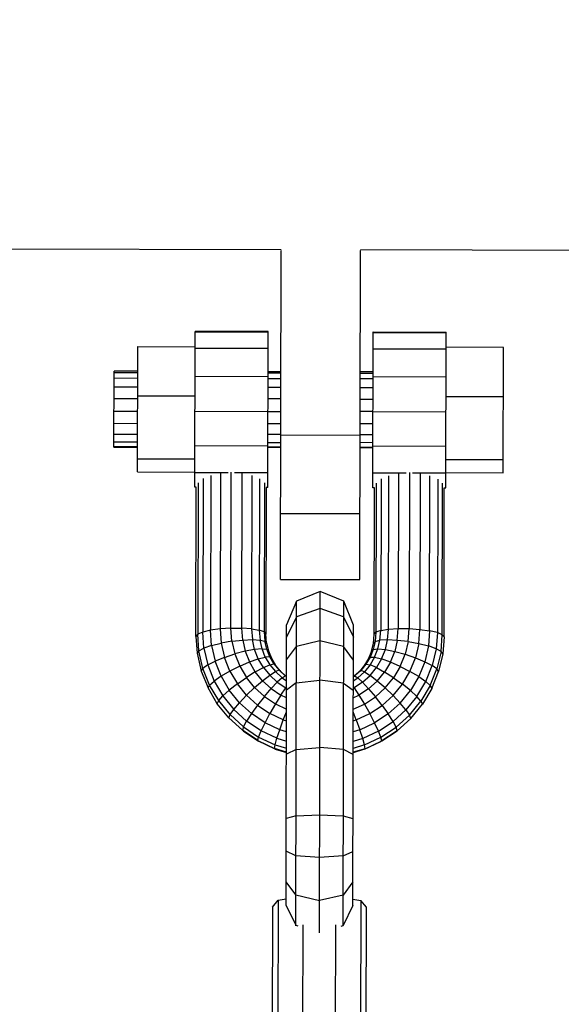
# Model space of a CAD drawing. Extents: x 1.2 to 17, y 3.4 to 14.3.
# Drawn here: x 11.5 to 11.6, y 13.1 to 13.4 of the extents above; entities that cross this region are included whole.
import ezdxf

# ---------------------------------------------------------------- set-up
doc = ezdxf.new("R2010")
doc.units = 0
doc.header["$MEASUREMENT"] = 0
doc.linetypes.add('STREEP_2', pattern=[0.4125, 0.3, -0.1125])
for name, color, linetype in [('SMB_BEFESTIGUNGSTEILE', 7, 'CONTINUOUS'), ('SMB_FUNDAMENTE', 7, 'CONTINUOUS'), ('SMB_RAUMNETZ', 7, 'CONTINUOUS')]:
    doc.layers.add(name, color=color, linetype=linetype)

# ---------------------------------------------------------------- blocks, each defined once
blk = doc.blocks.new('__200__')
at = {"layer": 'SMB_FUNDAMENTE', "color": 1, "linetype": 'Continuous'}
for p, q in [((11.56055, 13.32052), (11.42055, 13.32081)), ((12.17305, 13.31923), (11.58555, 13.32046))]:
    blk.add_line(p, q, dxfattribs=at)
blk = doc.blocks.new('__278__')
at = {"layer": 'SMB_BEFESTIGUNGSTEILE', "color": 1, "linetype": 'Continuous'}
for p, q in [((11.56033, 13.21683), (11.56055, 13.32027)), ((11.58533, 13.21678), (11.58555, 13.32027)), ((11.56043, 13.26229), (11.58543, 13.26224)), ((11.58537, 13.23742), (11.56038, 13.23747)), ((11.56033, 13.21683), (11.58533, 13.21678))]:
    blk.add_line(p, q, dxfattribs=at)
blk = doc.blocks.new('__305__')
at = {"layer": 'SMB_BEFESTIGUNGSTEILE', "color": 1, "linetype": 'Continuous'}
for p, q in [((11.53843, 13.24955), (11.53833, 13.20083)), ((11.5415, 13.25021), (11.5414, 13.20125)), ((11.5448, 13.20147), (11.5449, 13.25051)), ((11.5482, 13.20148), (11.5483, 13.25019)), ((11.55137, 13.24953), (11.55126, 13.20128)), ((11.59433, 13.20119), (11.59443, 13.24944)), ((11.5975, 13.25009), (11.5974, 13.20138)), ((11.6009, 13.2504), (11.6008, 13.20135)), ((11.6043, 13.25008), (11.6042, 13.20111)), ((11.60726, 13.20068), (11.60737, 13.24941)), ((11.53443, 13.24723), (11.53433, 13.19959)), ((11.536, 13.24853), (11.5359, 13.20026)), ((11.5538, 13.24849), (11.5537, 13.20087)), ((11.55536, 13.24719), (11.55526, 13.20032)), ((11.59043, 13.24712), (11.59034, 13.20024)), ((11.592, 13.24841), (11.5919, 13.20079)), ((11.6098, 13.24837), (11.6097, 13.2001)), ((11.61126, 13.19943), (11.61136, 13.24707)), ((11.53379, 13.19889), (11.53389, 13.2458)), ((11.55589, 13.24575), (11.5558, 13.19965)), ((11.5898, 13.19958), (11.58989, 13.24568)), ((11.61179, 13.19873), (11.61189, 13.24563)), ((11.5359, 13.20026), (11.53433, 13.19959)), ((11.53833, 13.20083), (11.5359, 13.20026)), ((11.53627, 13.19519), (11.5359, 13.20026)), ((11.5414, 13.20125), (11.53833, 13.20083)), ((11.53869, 13.19603), (11.53833, 13.20083)), ((11.5448, 13.20147), (11.5414, 13.20125)), ((11.5414, 13.20125), (11.54173, 13.19678)), ((11.5448, 13.20147), (11.5482, 13.20148)), ((11.5451, 13.19738), (11.5448, 13.20147)), ((11.54848, 13.19777), (11.5482, 13.20148)), ((11.55126, 13.20128), (11.5482, 13.20148)), ((11.55126, 13.20128), (11.5537, 13.20087)), ((11.55126, 13.20128), (11.55152, 13.1979)), ((11.55526, 13.20032), (11.5537, 13.20087)), ((11.5537, 13.20087), (11.55393, 13.19776)), ((11.55526, 13.20032), (11.5558, 13.19965)), ((11.55526, 13.20032), (11.55548, 13.19737)), ((11.5898, 13.19958), (11.59034, 13.20024)), ((11.59034, 13.20024), (11.5901, 13.1973)), ((11.5919, 13.20079), (11.59034, 13.20024)), ((11.59165, 13.19768), (11.5919, 13.20079)), ((11.5919, 13.20079), (11.59433, 13.20119)), ((11.59407, 13.19781), (11.59433, 13.20119)), ((11.59433, 13.20119), (11.5974, 13.20138)), ((11.59711, 13.19766), (11.5974, 13.20138)), ((11.5974, 13.20138), (11.6008, 13.20135)), ((11.60048, 13.19727), (11.6008, 13.20135)), ((11.6008, 13.20135), (11.6042, 13.20111)), ((11.60385, 13.19665), (11.6042, 13.20111)), ((11.6042, 13.20111), (11.60726, 13.20068)), ((11.60726, 13.20068), (11.60689, 13.19589)), ((11.6097, 13.2001), (11.60726, 13.20068)), ((11.6097, 13.2001), (11.6093, 13.19504)), ((11.61126, 13.19943), (11.6097, 13.2001)), ((11.53433, 13.19959), (11.53379, 13.19889)), ((11.53379, 13.19889), (11.53419, 13.1936)), ((11.53472, 13.19435), (11.53433, 13.19959)), ((11.53869, 13.19603), (11.54173, 13.19678)), ((11.5451, 13.19738), (11.54173, 13.19678)), ((11.54173, 13.19678), (11.54277, 13.1923)), ((11.5451, 13.19738), (11.54848, 13.19777)), ((11.5451, 13.19738), (11.54603, 13.19338)), ((11.54848, 13.19777), (11.55152, 13.1979)), ((11.54848, 13.19777), (11.54929, 13.19425)), ((11.55152, 13.1979), (11.55393, 13.19776)), ((11.55223, 13.19482), (11.55152, 13.1979)), ((11.55393, 13.19776), (11.55548, 13.19737)), ((11.55456, 13.19504), (11.55393, 13.19776)), ((11.55548, 13.19737), (11.55601, 13.19677)), ((11.55605, 13.19487), (11.55548, 13.19737)), ((11.55601, 13.19677), (11.5558, 13.19965)), ((11.55601, 13.19677), (11.55657, 13.19435)), ((11.589, 13.19428), (11.58957, 13.1967)), ((11.5901, 13.1973), (11.58952, 13.1948)), ((11.58957, 13.1967), (11.5898, 13.19958)), ((11.5901, 13.1973), (11.58957, 13.1967)), ((11.5901, 13.1973), (11.59165, 13.19768)), ((11.59101, 13.19496), (11.59165, 13.19768)), ((11.59407, 13.19781), (11.59165, 13.19768)), ((11.59335, 13.19474), (11.59407, 13.19781)), ((11.59711, 13.19766), (11.59407, 13.19781)), ((11.59711, 13.19766), (11.59628, 13.19415)), ((11.60048, 13.19727), (11.59711, 13.19766)), ((11.60048, 13.19727), (11.59954, 13.19327)), ((11.60048, 13.19727), (11.60385, 13.19665)), ((11.60385, 13.19665), (11.60279, 13.19217)), ((11.60385, 13.19665), (11.60689, 13.19589)), ((11.61085, 13.19419), (11.61126, 13.19943)), ((11.61179, 13.19873), (11.61126, 13.19943)), ((11.61179, 13.19873), (11.61138, 13.19343)), ((11.53472, 13.19435), (11.53419, 13.1936)), ((11.53419, 13.1936), (11.53547, 13.18802)), ((11.53472, 13.19435), (11.53627, 13.19519)), ((11.53599, 13.18886), (11.53472, 13.19435)), ((11.53869, 13.19603), (11.53627, 13.19519)), ((11.53627, 13.19519), (11.53749, 13.18992)), ((11.53869, 13.19603), (11.53983, 13.1911)), ((11.54929, 13.19425), (11.54603, 13.19338)), ((11.55223, 13.19482), (11.54929, 13.19425)), ((11.54929, 13.19425), (11.55062, 13.1909)), ((11.55456, 13.19504), (11.55223, 13.19482)), ((11.55339, 13.19189), (11.55223, 13.19482)), ((11.55456, 13.19504), (11.55605, 13.19487)), ((11.55559, 13.19243), (11.55456, 13.19504)), ((11.55605, 13.19487), (11.55657, 13.19435)), ((11.55701, 13.19248), (11.55605, 13.19487)), ((11.55657, 13.19435), (11.55749, 13.19203)), ((11.589, 13.19428), (11.58807, 13.19197)), ((11.58952, 13.1948), (11.58856, 13.19242)), ((11.58952, 13.1948), (11.589, 13.19428)), ((11.58952, 13.1948), (11.59101, 13.19496)), ((11.58997, 13.19236), (11.59101, 13.19496)), ((11.59101, 13.19496), (11.59335, 13.19474)), ((11.59216, 13.19181), (11.59335, 13.19474)), ((11.59335, 13.19474), (11.59628, 13.19415)), ((11.59493, 13.1908), (11.59628, 13.19415)), ((11.59628, 13.19415), (11.59954, 13.19327)), ((11.60689, 13.19589), (11.60573, 13.19096)), ((11.6093, 13.19504), (11.60689, 13.19589)), ((11.6093, 13.19504), (11.60806, 13.18977)), ((11.61085, 13.19419), (11.6093, 13.19504)), ((11.61085, 13.19419), (11.60955, 13.1887)), ((11.61138, 13.19343), (11.61085, 13.19419)), ((11.53749, 13.18992), (11.53983, 13.1911)), ((11.54277, 13.1923), (11.53983, 13.1911)), ((11.5417, 13.1864), (11.53983, 13.1911)), ((11.54277, 13.1923), (11.54603, 13.19338)), ((11.54447, 13.18801), (11.54277, 13.1923)), ((11.54603, 13.19338), (11.54755, 13.18956)), ((11.54755, 13.18956), (11.55062, 13.1909)), ((11.55062, 13.1909), (11.55339, 13.19189)), ((11.55245, 13.18777), (11.55062, 13.1909)), ((11.55339, 13.19189), (11.55559, 13.19243)), ((11.555, 13.18915), (11.55339, 13.19189)), ((11.55701, 13.19248), (11.55559, 13.19243)), ((11.55559, 13.19243), (11.55701, 13.19001)), ((11.55701, 13.19248), (11.55749, 13.19203)), ((11.55831, 13.19026), (11.55701, 13.19248)), ((11.55749, 13.19203), (11.55875, 13.18988)), ((11.58807, 13.19197), (11.5868, 13.18982)), ((11.58856, 13.19242), (11.58724, 13.1902)), ((11.58856, 13.19242), (11.58807, 13.19197)), ((11.58997, 13.19236), (11.58854, 13.18994)), ((11.58856, 13.19242), (11.58997, 13.19236)), ((11.58997, 13.19236), (11.59216, 13.19181)), ((11.59216, 13.19181), (11.59055, 13.18908)), ((11.59493, 13.1908), (11.59216, 13.19181)), ((11.59493, 13.1908), (11.59309, 13.18769)), ((11.598, 13.18946), (11.59493, 13.1908)), ((11.598, 13.18946), (11.59954, 13.19327)), ((11.59954, 13.19327), (11.60279, 13.19217)), ((11.60107, 13.18789), (11.60279, 13.19217)), ((11.60279, 13.19217), (11.60573, 13.19096)), ((11.60573, 13.19096), (11.60384, 13.18627)), ((11.60573, 13.19096), (11.60806, 13.18977)), ((11.61138, 13.19343), (11.61007, 13.18786)), ((11.53547, 13.18802), (11.53599, 13.18886)), ((11.53547, 13.18802), (11.53759, 13.1827)), ((11.53749, 13.18992), (11.53599, 13.18886)), ((11.53808, 13.1836), (11.53599, 13.18886)), ((11.53749, 13.18992), (11.5395, 13.18488)), ((11.54447, 13.18801), (11.5417, 13.1864)), ((11.54755, 13.18956), (11.54447, 13.18801)), ((11.54447, 13.18801), (11.54681, 13.18402)), ((11.54755, 13.18956), (11.54963, 13.18601)), ((11.55245, 13.18777), (11.54963, 13.18601)), ((11.55245, 13.18777), (11.555, 13.18915)), ((11.55474, 13.18495), (11.55245, 13.18777)), ((11.555, 13.18915), (11.55701, 13.19001)), ((11.555, 13.18915), (11.557, 13.18669)), ((11.557, 13.18669), (11.55879, 13.18782)), ((11.55701, 13.19001), (11.55831, 13.19026)), ((11.55701, 13.19001), (11.55879, 13.18782)), ((11.55875, 13.18988), (11.55831, 13.19026)), ((11.55831, 13.19026), (11.55994, 13.18825)), ((11.56033, 13.18793), (11.55875, 13.18988)), ((11.55994, 13.18825), (11.55879, 13.18782)), ((11.55879, 13.18782), (11.56087, 13.18592)), ((11.56033, 13.18793), (11.55994, 13.18825)), ((11.55994, 13.18825), (11.56185, 13.1865)), ((11.56033, 13.18793), (11.56202, 13.18639)), ((11.58521, 13.18788), (11.58352, 13.18635)), ((11.58561, 13.1882), (11.58368, 13.18646)), ((11.58675, 13.18776), (11.58466, 13.18587)), ((11.5868, 13.18982), (11.58521, 13.18788)), ((11.58521, 13.18788), (11.58561, 13.1882)), ((11.58724, 13.1902), (11.58561, 13.1882)), ((11.58675, 13.18776), (11.58561, 13.1882)), ((11.58854, 13.18994), (11.58675, 13.18776)), ((11.58675, 13.18776), (11.58854, 13.18662)), ((11.58724, 13.1902), (11.5868, 13.18982)), ((11.58724, 13.1902), (11.58854, 13.18994)), ((11.59055, 13.18908), (11.58854, 13.18994)), ((11.58854, 13.18662), (11.59055, 13.18908)), ((11.59055, 13.18908), (11.59309, 13.18769)), ((11.59079, 13.18488), (11.59309, 13.18769)), ((11.5959, 13.18591), (11.59309, 13.18769)), ((11.598, 13.18946), (11.5959, 13.18591)), ((11.598, 13.18946), (11.60107, 13.18789)), ((11.59871, 13.18391), (11.60107, 13.18789)), ((11.60384, 13.18627), (11.60107, 13.18789)), ((11.60603, 13.18474), (11.60806, 13.18977)), ((11.60744, 13.18346), (11.60955, 13.1887)), ((11.60793, 13.18255), (11.61007, 13.18786)), ((11.60955, 13.1887), (11.60806, 13.18977)), ((11.61007, 13.18786), (11.60955, 13.1887)), ((11.53808, 13.1836), (11.5395, 13.18488)), ((11.5417, 13.1864), (11.5395, 13.18488)), ((11.5395, 13.18488), (11.54225, 13.18019)), ((11.5417, 13.1864), (11.54427, 13.18202)), ((11.54681, 13.18402), (11.54963, 13.18601)), ((11.55223, 13.18279), (11.54963, 13.18601)), ((11.55223, 13.18279), (11.55474, 13.18495)), ((11.55474, 13.18495), (11.557, 13.18669)), ((11.55474, 13.18495), (11.55743, 13.1825)), ((11.55935, 13.18454), (11.557, 13.18669)), ((11.55935, 13.18454), (11.55743, 13.1825)), ((11.56087, 13.18592), (11.55935, 13.18454)), ((11.55935, 13.18454), (11.562, 13.18276)), ((11.56087, 13.18592), (11.56185, 13.1865)), ((11.56087, 13.18592), (11.56226, 13.18498)), ((11.56227, 13.18623), (11.56185, 13.1865)), ((11.58326, 13.18494), (11.58466, 13.18587)), ((11.58327, 13.18618), (11.58368, 13.18646)), ((11.58618, 13.18448), (11.58352, 13.18271)), ((11.58368, 13.18646), (11.58466, 13.18587)), ((11.58618, 13.18448), (11.58466, 13.18587)), ((11.58618, 13.18448), (11.58854, 13.18662)), ((11.58809, 13.18243), (11.58618, 13.18448)), ((11.58809, 13.18243), (11.59079, 13.18488)), ((11.59079, 13.18488), (11.58854, 13.18662)), ((11.59329, 13.18271), (11.59079, 13.18488)), ((11.59329, 13.18271), (11.5959, 13.18591)), ((11.5959, 13.18591), (11.59871, 13.18391)), ((11.60384, 13.18627), (11.60125, 13.1819)), ((11.60326, 13.18006), (11.60603, 13.18474)), ((11.60384, 13.18627), (11.60603, 13.18474)), ((11.60603, 13.18474), (11.60744, 13.18346)), ((11.53759, 13.1827), (11.53808, 13.1836)), ((11.5405, 13.17774), (11.53759, 13.1827)), ((11.54095, 13.17872), (11.53808, 13.1836)), ((11.54427, 13.18202), (11.54225, 13.18019)), ((11.54681, 13.18402), (11.54427, 13.18202)), ((11.54747, 13.17806), (11.54427, 13.18202)), ((11.54973, 13.18042), (11.54681, 13.18402)), ((11.55223, 13.18279), (11.54973, 13.18042)), ((11.55223, 13.18279), (11.5553, 13.18)), ((11.5553, 13.18), (11.55743, 13.1825)), ((11.55743, 13.1825), (11.56046, 13.18046)), ((11.56046, 13.18046), (11.562, 13.18276)), ((11.56226, 13.18309), (11.562, 13.18276)), ((11.56226, 13.18264), (11.562, 13.18276)), ((11.58326, 13.18305), (11.58352, 13.18271)), ((11.58326, 13.18259), (11.58352, 13.18271)), ((11.58352, 13.18271), (11.58505, 13.18041)), ((11.58809, 13.18243), (11.58505, 13.18041)), ((11.58809, 13.18243), (11.59021, 13.17993)), ((11.59329, 13.18271), (11.59021, 13.17993)), ((11.59329, 13.18271), (11.59578, 13.18032)), ((11.59578, 13.18032), (11.59871, 13.18391)), ((11.59803, 13.17796), (11.60125, 13.1819)), ((11.60125, 13.1819), (11.59871, 13.18391)), ((11.60326, 13.18006), (11.60125, 13.1819)), ((11.60744, 13.18346), (11.60455, 13.17858)), ((11.60793, 13.18255), (11.605, 13.1776)), ((11.60744, 13.18346), (11.60793, 13.18255)), ((11.5405, 13.17774), (11.54095, 13.17872)), ((11.54095, 13.17872), (11.54225, 13.18019)), ((11.54453, 13.1743), (11.54095, 13.17872)), ((11.54225, 13.18019), (11.54568, 13.17596)), ((11.54568, 13.17596), (11.54747, 13.17806)), ((11.54973, 13.18042), (11.54747, 13.17806)), ((11.55124, 13.17462), (11.54747, 13.17806)), ((11.55317, 13.17729), (11.54973, 13.18042)), ((11.5553, 13.18), (11.55317, 13.17729)), ((11.5553, 13.18), (11.55875, 13.17768)), ((11.56046, 13.18046), (11.55875, 13.17768)), ((11.56225, 13.17961), (11.56046, 13.18046)), ((11.58325, 13.17957), (11.58505, 13.18041)), ((11.58505, 13.18041), (11.58675, 13.17762)), ((11.58675, 13.17762), (11.59021, 13.17993)), ((11.59233, 13.1772), (11.59021, 13.17993)), ((11.59578, 13.18032), (11.59233, 13.1772)), ((11.59578, 13.18032), (11.59803, 13.17796)), ((11.60326, 13.18006), (11.59981, 13.17584)), ((11.60096, 13.17418), (11.60455, 13.17858)), ((11.60455, 13.17858), (11.60326, 13.18006)), ((11.60455, 13.17858), (11.605, 13.1776)), ((11.54413, 13.17326), (11.5405, 13.17774)), ((11.54453, 13.1743), (11.54568, 13.17596)), ((11.54568, 13.17596), (11.54972, 13.17227)), ((11.55317, 13.17729), (11.55124, 13.17462)), ((11.55317, 13.17729), (11.55704, 13.17469)), ((11.55875, 13.17768), (11.55704, 13.17469)), ((11.55875, 13.17768), (11.56225, 13.17602)), ((11.56126, 13.17268), (11.56224, 13.1752)), ((11.58421, 13.17263), (11.58324, 13.17515)), ((11.58325, 13.17598), (11.58675, 13.17762)), ((11.58675, 13.17762), (11.58845, 13.17462)), ((11.58845, 13.17462), (11.59233, 13.1772)), ((11.59233, 13.1772), (11.59424, 13.17453)), ((11.59424, 13.17453), (11.59803, 13.17796)), ((11.59576, 13.17217), (11.59981, 13.17584)), ((11.59981, 13.17584), (11.59803, 13.17796)), ((11.59981, 13.17584), (11.60096, 13.17418)), ((11.60135, 13.17314), (11.605, 13.1776)), ((11.54413, 13.17326), (11.54453, 13.1743)), ((11.54413, 13.17326), (11.5484, 13.16937)), ((11.54453, 13.1743), (11.54874, 13.17046)), ((11.54874, 13.17046), (11.54972, 13.17227)), ((11.55124, 13.17462), (11.54972, 13.17227)), ((11.55427, 13.16921), (11.54972, 13.17227)), ((11.5555, 13.17177), (11.55124, 13.17462)), ((11.5555, 13.17177), (11.55704, 13.17469)), ((11.56126, 13.17268), (11.55704, 13.17469)), ((11.56013, 13.16957), (11.56126, 13.17268)), ((11.56126, 13.17268), (11.56224, 13.17238)), ((11.58324, 13.17234), (11.58421, 13.17263)), ((11.58421, 13.17263), (11.58845, 13.17462)), ((11.58421, 13.17263), (11.58533, 13.16951)), ((11.58998, 13.1717), (11.58845, 13.17462)), ((11.59424, 13.17453), (11.58998, 13.1717)), ((11.59119, 13.16914), (11.59576, 13.17217)), ((11.59576, 13.17217), (11.59424, 13.17453)), ((11.59673, 13.17036), (11.59576, 13.17217)), ((11.60096, 13.17418), (11.59673, 13.17036)), ((11.60135, 13.17314), (11.59707, 13.16926)), ((11.60135, 13.17314), (11.60096, 13.17418)), ((11.54874, 13.17046), (11.5484, 13.16937)), ((11.54873, 13.1691), (11.5484, 13.16937)), ((11.55321, 13.16614), (11.5484, 13.16937)), ((11.54873, 13.1691), (11.55348, 13.16592)), ((11.54874, 13.17046), (11.55348, 13.16727)), ((11.55348, 13.16727), (11.55427, 13.16921)), ((11.55427, 13.16921), (11.5555, 13.17177)), ((11.55924, 13.16686), (11.55427, 13.16921)), ((11.56013, 13.16957), (11.5555, 13.17177)), ((11.55924, 13.16686), (11.56013, 13.16957)), ((11.56223, 13.16893), (11.56013, 13.16957)), ((11.58533, 13.16951), (11.58323, 13.16888)), ((11.58533, 13.16951), (11.58998, 13.1717)), ((11.58622, 13.1668), (11.58533, 13.16951)), ((11.59119, 13.16914), (11.58622, 13.1668)), ((11.59119, 13.16914), (11.58998, 13.1717)), ((11.59197, 13.16719), (11.59119, 13.16914)), ((11.59197, 13.16719), (11.59673, 13.17036)), ((11.59673, 13.169), (11.59197, 13.16583)), ((11.59224, 13.16605), (11.59707, 13.16926)), ((11.59707, 13.16926), (11.59673, 13.17036)), ((11.59673, 13.169), (11.59707, 13.16926)), ((11.55321, 13.16614), (11.55348, 13.16727)), ((11.55348, 13.16592), (11.55321, 13.16614)), ((11.55321, 13.16614), (11.55846, 13.16365)), ((11.55348, 13.16727), (11.55866, 13.16482)), ((11.55866, 13.16346), (11.55348, 13.16592)), ((11.55866, 13.16482), (11.55924, 13.16686)), ((11.55924, 13.16686), (11.56222, 13.16595)), ((11.58622, 13.1668), (11.58322, 13.1659)), ((11.58678, 13.16476), (11.58622, 13.1668)), ((11.58678, 13.16476), (11.59197, 13.16719)), ((11.58678, 13.1634), (11.59197, 13.16583)), ((11.58698, 13.16359), (11.59224, 13.16605)), ((11.59224, 13.16605), (11.59197, 13.16719)), ((11.59224, 13.16605), (11.59197, 13.16583)), ((11.55846, 13.16365), (11.55866, 13.16482)), ((11.55866, 13.16346), (11.55846, 13.16365)), ((11.56222, 13.1625), (11.55846, 13.16365)), ((11.55866, 13.16482), (11.56222, 13.16373)), ((11.55866, 13.16346), (11.56222, 13.16237)), ((11.58678, 13.16476), (11.58322, 13.16369)), ((11.58698, 13.16359), (11.58322, 13.16246)), ((11.58678, 13.1634), (11.58322, 13.16233)), ((11.58698, 13.16359), (11.58678, 13.16476)), ((11.58678, 13.1634), (11.58698, 13.16359))]:
    blk.add_line(p, q, dxfattribs=at)
blk = doc.blocks.new('__306__')
at = {"layer": 'SMB_BEFESTIGUNGSTEILE', "color": 1, "linetype": 'Continuous'}
for p, q in [((11.53339, 13.2458), (11.5335, 13.29479)), ((11.55649, 13.29448), (11.53349, 13.29453)), ((11.5565, 13.29474), (11.5335, 13.29479)), ((11.55639, 13.24575), (11.5565, 13.29474)), ((11.55648, 13.28942), (11.53348, 13.28947)), ((11.55647, 13.28056), (11.53347, 13.28061)), ((11.53344, 13.26971), (11.55644, 13.26966)), ((11.53342, 13.25892), (11.55642, 13.25888)), ((11.54394, 13.25037), (11.5334, 13.25039)), ((11.5564, 13.25034), (11.54587, 13.25036)), ((11.53389, 13.2458), (11.53339, 13.2458)), ((11.55639, 13.24575), (11.55589, 13.24575))]:
    blk.add_line(p, q, dxfattribs=at)
blk = doc.blocks.new('__307__')
at = {"layer": 'SMB_BEFESTIGUNGSTEILE', "color": 1, "linetype": 'Continuous'}
for p, q in [((11.58939, 13.24568), (11.5895, 13.29467)), ((11.61249, 13.29436), (11.58949, 13.29441)), ((11.5895, 13.29467), (11.6125, 13.29462)), ((11.61239, 13.24563), (11.6125, 13.29462)), ((11.58948, 13.28935), (11.61248, 13.2893)), ((11.61247, 13.28045), (11.58947, 13.28049)), ((11.58944, 13.26959), (11.61244, 13.26954)), ((11.58942, 13.25881), (11.61242, 13.25876)), ((11.59994, 13.25025), (11.5894, 13.25027)), ((11.6124, 13.25022), (11.60187, 13.25025)), ((11.58989, 13.24568), (11.58939, 13.24568)), ((11.61189, 13.24563), (11.61239, 13.24563))]:
    blk.add_line(p, q, dxfattribs=at)
blk = doc.blocks.new('__308__')
at = {"layer": 'SMB_BEFESTIGUNGSTEILE', "color": 1, "linetype": 'Continuous'}
for p, q in [((11.5154, 13.25062), (11.51549, 13.29004)), ((11.51549, 13.29004), (11.53349, 13.29001)), ((11.53345, 13.27444), (11.51545, 13.27448)), ((11.51541, 13.25477), (11.53341, 13.25473)), ((11.5154, 13.25062), (11.5334, 13.25058))]:
    blk.add_line(p, q, dxfattribs=at)
blk = doc.blocks.new('__309__')
at = {"layer": 'SMB_BEFESTIGUNGSTEILE', "color": 1, "linetype": 'Continuous'}
for p, q in [((11.63049, 13.2898), (11.61249, 13.28984)), ((11.6304, 13.25038), (11.63049, 13.2898)), ((11.63045, 13.27424), (11.61245, 13.27428)), ((11.61241, 13.25457), (11.63041, 13.25453)), ((11.6124, 13.25041), (11.6304, 13.25038))]:
    blk.add_line(p, q, dxfattribs=at)
blk = doc.blocks.new('__310__')
at = {"layer": 'SMB_BEFESTIGUNGSTEILE', "color": 1, "linetype": 'Continuous'}
for p, q in [((11.508, 13.25845), (11.50805, 13.28234)), ((11.51547, 13.28232), (11.50805, 13.28234)), ((11.51547, 13.28181), (11.50805, 13.28183)), ((11.55647, 13.28224), (11.56047, 13.28223)), ((11.56047, 13.28172), (11.55647, 13.28173)), ((11.58547, 13.28218), (11.58947, 13.28217)), ((11.58547, 13.28167), (11.58947, 13.28166)), ((11.51546, 13.27725), (11.50804, 13.27726)), ((11.51546, 13.28006), (11.50805, 13.28007)), ((11.55646, 13.27997), (11.56046, 13.27996)), ((11.56046, 13.27715), (11.55646, 13.27716)), ((11.58946, 13.2799), (11.58546, 13.27991)), ((11.58946, 13.27709), (11.58546, 13.2771)), ((11.50803, 13.27371), (11.51545, 13.27369)), ((11.56045, 13.2736), (11.55645, 13.2736)), ((11.58545, 13.27354), (11.58945, 13.27353)), ((11.50803, 13.26978), (11.51544, 13.26977)), ((11.55644, 13.26968), (11.56044, 13.26967)), ((11.58944, 13.26961), (11.58544, 13.26962)), ((11.50802, 13.26592), (11.51543, 13.26591)), ((11.55643, 13.26582), (11.56043, 13.26581)), ((11.58943, 13.26575), (11.58543, 13.26576)), ((11.50801, 13.26254), (11.51543, 13.26252)), ((11.56043, 13.26243), (11.55643, 13.26244)), ((11.58543, 13.26238), (11.58943, 13.26237)), ((11.51542, 13.25857), (11.508, 13.25859)), ((11.51542, 13.25999), (11.50801, 13.26)), ((11.55642, 13.2599), (11.56042, 13.25989)), ((11.58942, 13.25983), (11.58542, 13.25984)), ((11.508, 13.25845), (11.51542, 13.25843)), ((11.55642, 13.25849), (11.56042, 13.25848)), ((11.56042, 13.25834), (11.55642, 13.25835)), ((11.58542, 13.25843), (11.58942, 13.25842)), ((11.58542, 13.25828), (11.58942, 13.25828))]:
    blk.add_line(p, q, dxfattribs=at)
blk = doc.blocks.new('__398__')
at = {"layer": 'SMB_BEFESTIGUNGSTEILE', "color": 1, "linetype": 'Continuous'}
for p, q in [((11.55963, 13.11592), (11.56212, 13.11635)), ((11.58312, 13.1163), (11.58561, 13.11586)), ((11.55784, 13.11381), (11.55766, 13.02449)), ((11.55784, 13.11381), (11.55963, 13.11592)), ((11.55963, 13.11592), (11.55944, 13.02486)), ((11.58561, 13.11586), (11.58542, 13.0248)), ((11.58739, 13.11375), (11.58561, 13.11586)), ((11.5872, 13.02443), (11.58739, 13.11375)), ((11.5673, 13.02559), (11.56747, 13.10825)), ((11.57756, 13.02556), (11.57773, 13.10822))]:
    blk.add_line(p, q, dxfattribs=at)
blk = doc.blocks.new('__399__')
at = {"layer": 'SMB_BEFESTIGUNGSTEILE', "color": 1, "linetype": 'Continuous'}
for p, q in [((11.57282, 13.21304), (11.56539, 13.20997)), ((11.5726, 13.10574), (11.57282, 13.21304)), ((11.58024, 13.20994), (11.57282, 13.21304)), ((11.56539, 13.20997), (11.5623, 13.20254)), ((11.58003, 13.10787), (11.58024, 13.20994)), ((11.5833, 13.20249), (11.58024, 13.20994)), ((11.57281, 13.20767), (11.56538, 13.20505)), ((11.58023, 13.20502), (11.57281, 13.20767)), ((11.56538, 13.20505), (11.56229, 13.19871)), ((11.58023, 13.20502), (11.58329, 13.19867)), ((11.56212, 13.11427), (11.5623, 13.20254)), ((11.58312, 13.11423), (11.5833, 13.20249)), ((11.57279, 13.19755), (11.56536, 13.19578)), ((11.58021, 13.19575), (11.57279, 13.19755)), ((11.56228, 13.1915), (11.56536, 13.19578)), ((11.58328, 13.19146), (11.58021, 13.19575)), ((11.56534, 13.18426), (11.56226, 13.182)), ((11.56534, 13.18426), (11.57277, 13.18518)), ((11.58019, 13.18423), (11.57277, 13.18518)), ((11.58019, 13.18423), (11.58326, 13.18196)), ((11.56529, 13.16338), (11.57272, 13.164))]:
    blk.add_line(p, q, dxfattribs=at)
blk = doc.blocks.new('__400__')
at = {"layer": 'SMB_BEFESTIGUNGSTEILE', "color": 1, "linetype": 'Continuous'}
for p, q in [((11.56518, 13.1079), (11.56539, 13.20997)), ((11.56529, 13.16338), (11.56222, 13.16183)), ((11.58014, 13.16334), (11.57272, 13.164)), ((11.58322, 13.16179), (11.58014, 13.16334)), ((11.56525, 13.14249), (11.56217, 13.14167)), ((11.56525, 13.14249), (11.57268, 13.14282)), ((11.57268, 13.14282), (11.5801, 13.14246)), ((11.5801, 13.14246), (11.58317, 13.14162)), ((11.56522, 13.12995), (11.56215, 13.13133)), ((11.57265, 13.12936), (11.56522, 13.12995)), ((11.58007, 13.12991), (11.57265, 13.12936)), ((11.58007, 13.12991), (11.58315, 13.13128)), ((11.5652, 13.1176), (11.56213, 13.12172)), ((11.58313, 13.12168), (11.58005, 13.11756)), ((11.5652, 13.1176), (11.57262, 13.11587)), ((11.58005, 13.11756), (11.57262, 13.11587)), ((11.56212, 13.11431), (11.56518, 13.10807)), ((11.58312, 13.11427), (11.58003, 13.10804)), ((11.56518, 13.10807), (11.56579, 13.10785)), ((11.57941, 13.10782), (11.58003, 13.10804))]:
    blk.add_line(p, q, dxfattribs=at)

msp = doc.modelspace()

# ---------------------------------------------------------------- linework, layer by layer
at = {"layer": 'SMB_RAUMNETZ', "color": 1, "linetype": 'STREEP_2'}
msp.add_arc((11.56398, 12.50103), 1.5, 21.43925, 113.43617, dxfattribs=at)

# ---------------------------------------------------------------- block references
at = {"layer": 'SMB_BEFESTIGUNGSTEILE', "color": 1, "linetype": 'Continuous'}
for name in ['__278__', '__306__', '__307__', '__308__', '__309__', '__310__', '__305__', '__399__', '__400__', '__398__']:
    msp.add_blockref(name, (0, 0), dxfattribs=at)
at = {"layer": 'SMB_FUNDAMENTE', "color": 1, "linetype": 'Continuous'}
msp.add_blockref('__200__', (0, 0), dxfattribs=at)

doc.saveas('drawing.dxf')
